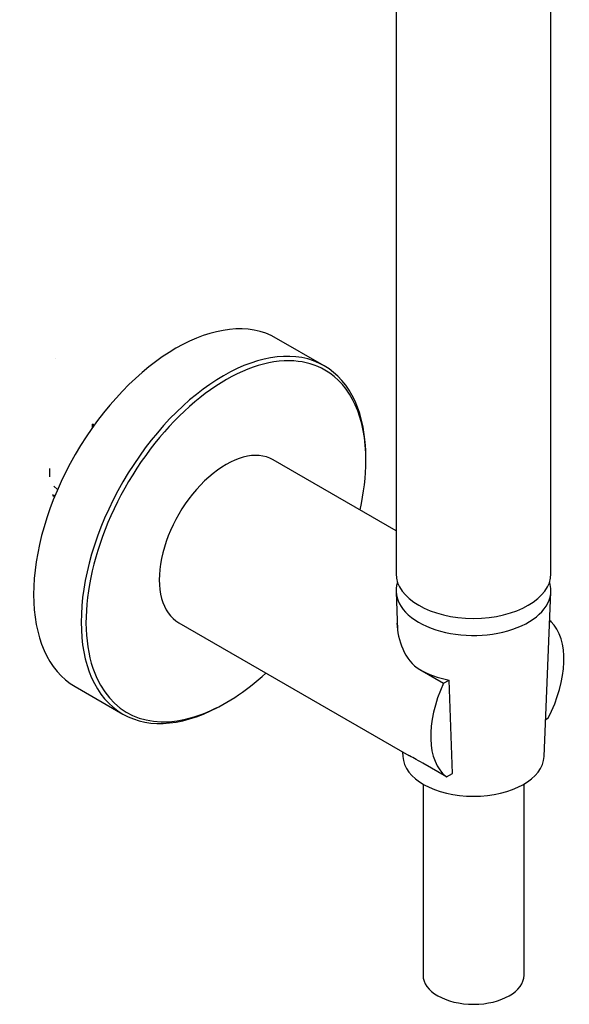
# Model space of a CAD drawing. Extents: x -829 to -47, y -202 to 568.
# Drawn here: x -128 to -47, y 11 to 158 of the extents above; entities that cross this region are included whole.
import ezdxf

# ---------------------------------------------------------------- set-up
doc = ezdxf.new("R2010")
doc.units = 0
for name, color, linetype in [('036128', 7, 'CONTINUOUS'), ('046079', 7, 'CONTINUOUS'), ('445018', 7, 'CONTINUOUS'), ('915003C', 7, 'CONTINUOUS'), ('990138TAS', 7, 'CONTINUOUS'), ('DEFAULT', 7, 'CONTINUOUS')]:
    doc.layers.add(name, color=color, linetype=linetype)

# ---------------------------------------------------------------- blocks, each defined once
blk = doc.blocks.new('SE3')
at = {"layer": '036128', "color": 7, "linetype": 'CONTINUOUS'}
for p, q in [((-72.38, 81.8), (-90.65, 92.35)), ((-104.65, 68.1), (-70.47, 48.36)), ((-49.37, 68.33), (-49.57, 68.22)), ((-49.56, 68.44), (-49.37, 68.33)), ((-68.86, 61.16), (-65.32, 59.12)), ((-65.32, 59.12), (-64.5, 59.6)), ((-64.01, 45.71), (-64.5, 59.6)), ((-49.8, 53.91), (-50.16, 53.7)), ((-64.89, 45.2), (-68.41, 47.23)), ((-64.89, 45.2), (-64.01, 45.71))]:
    blk.add_line(p, q, dxfattribs=at)
for centre, major_axis, start_param, end_param in [((-97.65, 80.22), (7, 12.12), 0, 3.141593), ((-57.35, 56.95), (7, 12.12), 4.793878, 6.13188), ((-60.88, 65.77), (-11.28, 0), 0.785438, 1.244697), ((-57.35, 56.95), (-7, -12.12), 4.863694, 6.201696)]:
    blk.add_ellipse(centre, major_axis=major_axis, ratio=0.57735, start_param=start_param, end_param=end_param, dxfattribs=at)
blk.add_open_spline([(-72.26, 68.06), (-72.21, 66.76), (-71.92, 65.43), (-70.84, 62.96), (-69.98, 61.81), (-68.86, 61.16)], degree=3, knots=[0.7574625, 0.7574625, 0.7574625, 0.7574625, 0.875, 0.875, 1, 1, 1, 1], dxfattribs=at)
blk.add_open_spline([(-68.41, 47.23), (-69.35, 47.77), (-70.07, 48.14), (-70.57, 48.42)], degree=3, dxfattribs=at)
at = {"layer": '046079', "color": 7, "linetype": 'CONTINUOUS'}
for p, q in [((-83.06, 106.32), (-90.13, 110.4)), ((-120.03, 58.62), (-112.96, 54.53))]:
    blk.add_line(p, q, dxfattribs=at)
for centre, major_axis, start_param, end_param in [((-105.08, 84.51), (-14.95, -25.89), 3.141593, 6.283185), ((-98.01, 80.43), (-14.95, -25.89), 3.141593, 6.283185), ((-97.65, 80.22), (14.7, 25.46), 0.27794, 2.751465), ((-97.65, 80.22), (14.7, 25.46), 0, 0.27794), ((-98.01, 80.43), (-14.95, -25.89), 2.356194, 3.141593), ((-97.65, 80.22), (14.7, 25.46), 5.497787, 6.283185), ((-97.65, 80.22), (14.7, 25.46), 5.208706, 5.497787), ((-97.65, 80.22), (14.7, 25.46), 3.762948, 4.216072), ((-97.65, 80.22), (14.7, 25.46), 2.751465, 3.762948), ((-98.01, 80.43), (-14.95, -25.89), 0, 0.793795)]:
    blk.add_ellipse(centre, major_axis=major_axis, ratio=0.57735, start_param=start_param, end_param=end_param, dxfattribs=at)
at = {"layer": '445018', "color": 7, "linetype": 'CONTINUOUS'}
for p, q in [((-72.38, 222.38), (-72.38, 75.41)), ((-49.38, 75.41), (-49.38, 168.49))]:
    blk.add_line(p, q, dxfattribs=at)
blk.add_ellipse((-60.88, 75.41), major_axis=(11.5, 0), ratio=0.57735, start_param=3.141593, end_param=6.283185, dxfattribs=at)
at = {"layer": '915003C', "color": 7, "linetype": 'CONTINUOUS'}
for p, q in [((-72.38, 72.72), (-72.15, 67.06)), ((-50.39, 48.24), (-49.39, 72.72)), ((-71.41, 48.9), (-71.38, 48.24)), ((-68.38, 44.14), (-68.38, 15.72)), ((-53.38, 15.72), (-53.38, 44.14))]:
    blk.add_line(p, q, dxfattribs=at)
for centre, major_axis, start_param, end_param in [((-60.88, 72.87), (11.5, 0), 2.949808, 6.283185), ((-60.88, 72.87), (11.5, 0), 0, 0.191785), ((-60.88, 48.38), (10.5, 0), 3.165165, 6.259613), ((-60.88, 15.72), (7.5, 0), 3.141593, 6.283185)]:
    blk.add_ellipse(centre, major_axis=major_axis, ratio=0.57735, start_param=start_param, end_param=end_param, dxfattribs=at)
at = {"layer": '990138TAS', "color": 7, "linetype": 'CONTINUOUS'}
for p, q in [((-122.96, 107.38), (-122.98, 107.39)), ((-117.2, 97.51), (-117.48, 97.62)), ((-117.48, 97.12), (-117.48, 97.62)), ((-117.48, 97.62), (-117.26, 97.43)), ((-123.84, 91.04), (-123.84, 89.82)), ((-122.65, 87.95), (-123.24, 88.44)), ((-123.22, 87.01), (-123.41, 87.12)), ((-123.28, 86.96), (-123.22, 87.01)), ((-123.28, 86.95), (-123.28, 86.96))]:
    blk.add_line(p, q, dxfattribs=at)
for centre, major_axis, ratio, start_param, end_param in [((-115.79, 99.02), (1.09, 2.77), 0.467194, -4.012064, -3.812424), ((-123.23, 84.56), (1.09, 2.77), 0.467194, 0.69822, 0.768072), ((-123.2, 84.55), (1.5, 2.6), 0.57735, 0.785398, 0.853145), ((-123.2, 84.55), (1.85, 2.33), 0.670752, 0.869531, 0.904438), ((-123.2, 84.55), (-1.5, -2.6), 0.57735, 3.837258, 3.926991)]:
    blk.add_ellipse(centre, major_axis=major_axis, ratio=ratio, start_param=start_param, end_param=end_param, dxfattribs=at)

msp = doc.modelspace()

# ---------------------------------------------------------------- block references
at = {"layer": 'DEFAULT'}
msp.add_blockref('SE3', (0, 0), dxfattribs=at)

doc.saveas('drawing.dxf')
